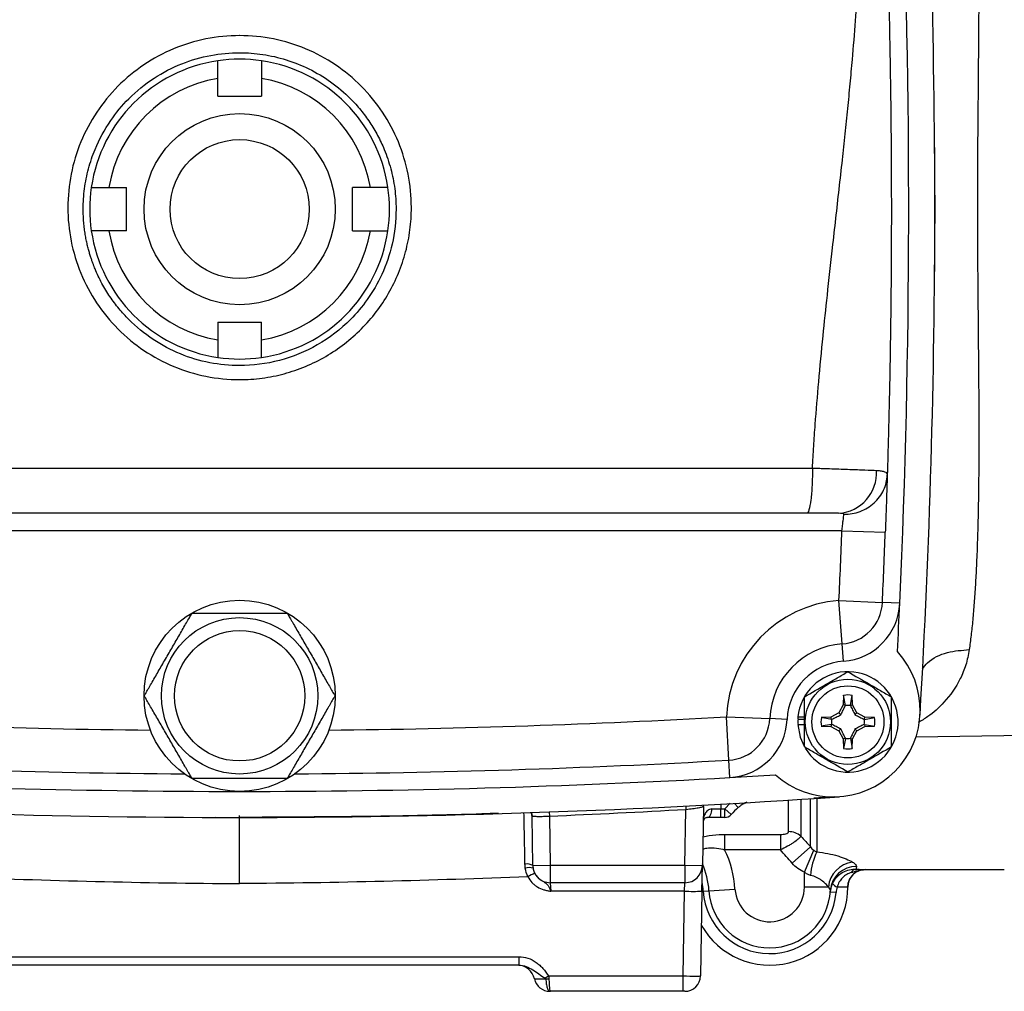
# Model space of a CAD drawing. Units: inches. Extents: x -30.4 to 34.9, y -15.8 to 25.3.
# Drawn here: x 27.4 to 31.9, y 1.4 to 5.8 of the extents above; entities that cross this region are included whole.
import ezdxf

# ---------------------------------------------------------------- set-up
doc = ezdxf.new("R2010")
doc.units = ezdxf.units.IN
doc.header["$MEASUREMENT"] = 0

msp = doc.modelspace()

# ---------------------------------------------------------------- linework, layer by layer
at = {"color": 7, "linetype": 'Continuous', "lineweight": 25}
for p, q in [((28.3255, 5.4181), (28.3255, 5.4986)), ((28.5224, 5.4986), (28.5224, 5.4181)), ((28.3255, 5.4181), (28.5224, 5.4181)), ((27.8317, 5.0047), (27.9121, 5.0047)), ((27.9121, 4.8079), (27.9121, 5.0047)), ((28.9358, 4.8079), (28.9358, 5.0047)), ((29.0162, 5.0047), (28.9358, 5.0047)), ((27.9121, 4.8079), (27.8317, 4.8079)), ((28.9358, 4.8079), (29.0162, 4.8079)), ((28.3255, 4.3945), (28.5224, 4.3945)), ((28.3255, 4.3945), (28.3255, 4.314)), ((28.5224, 4.314), (28.5224, 4.3945)), ((25.8287, 3.7332), (31.0192, 3.7332)), ((30.9932, 3.5283), (25.8547, 3.5283)), ((31.1526, 3.4496), (25.6953, 3.4496)), ((31.1526, 3.4496), (31.3493, 3.4422)), ((31.1539, 2.9368), (31.1395, 3.1331)), ((31.1395, 3.1331), (31.3361, 3.1242)), ((31.4148, 3.1206), (31.3361, 3.1242)), ((31.1597, 2.8583), (31.1539, 2.9368)), ((31.1599, 2.7038), (31.1591, 2.6607)), ((31.1685, 2.6583), (31.1599, 2.7038)), ((31.1912, 2.6583), (31.1999, 2.7038)), ((31.2006, 2.6607), (31.1999, 2.7038)), ((31.1591, 2.6607), (31.1395, 2.6238)), ((31.1685, 2.6583), (31.1591, 2.6607)), ((31.1912, 2.6583), (31.2006, 2.6607)), ((31.2202, 2.6238), (31.2006, 2.6607)), ((30.6403, 2.41), (30.6292, 2.6065)), ((30.6292, 2.6065), (30.8258, 2.5983)), ((30.9045, 2.595), (30.8258, 2.5983)), ((30.9528, 2.5953), (30.9538, 2.5953)), ((30.9536, 2.6057), (30.983, 2.6057)), ((30.9538, 2.5953), (30.983, 2.5953)), ((31.1026, 2.6042), (31.0595, 2.6034)), ((31.105, 2.5948), (31.0595, 2.6034)), ((31.1395, 2.6238), (31.1026, 2.6042)), ((31.105, 2.5948), (31.1026, 2.6042)), ((31.1477, 2.6156), (31.1395, 2.6238)), ((31.212, 2.6156), (31.2202, 2.6238)), ((31.2571, 2.6042), (31.2202, 2.6238)), ((31.2547, 2.5948), (31.2571, 2.6042)), ((31.2547, 2.5948), (31.3003, 2.6034)), ((31.3003, 2.6034), (31.2571, 2.6042)), ((30.9528, 2.5716), (30.983, 2.5716)), ((31.105, 2.5721), (31.0595, 2.5635)), ((31.0595, 2.5635), (31.1026, 2.5627)), ((31.105, 2.5721), (31.1026, 2.5627)), ((31.1026, 2.5627), (31.1395, 2.5431)), ((31.1477, 2.5513), (31.1395, 2.5431)), ((31.1395, 2.5431), (31.1591, 2.5062)), ((31.2006, 2.5062), (31.2202, 2.5431)), ((31.212, 2.5513), (31.2202, 2.5431)), ((31.2202, 2.5431), (31.2571, 2.5627)), ((31.2547, 2.5721), (31.2571, 2.5627)), ((31.2547, 2.5721), (31.3003, 2.5635)), ((31.2571, 2.5627), (31.3003, 2.5635)), ((31.1685, 2.5086), (31.1591, 2.5062)), ((31.1591, 2.5062), (31.1599, 2.463)), ((31.1685, 2.5086), (31.1599, 2.463)), ((31.1912, 2.5086), (31.1999, 2.463)), ((31.1912, 2.5086), (31.2006, 2.5062)), ((31.1999, 2.463), (31.2006, 2.5062)), ((31.4882, 2.5153), (31.9866, 2.524)), ((30.6447, 2.3314), (30.6403, 2.41)), ((30.9667, 2.2326), (30.9667, 2.066)), ((31.0108, 2.017), (31.0108, 2.2355)), ((31.117, 2.2441), (31.0248, 2.2384)), ((31.0387, 2.2373), (31.0387, 1.9947)), ((30.4452, 2.2023), (30.4462, 2.1858)), ((30.5252, 2.2005), (30.5205, 1.9325)), ((30.5252, 2.2005), (30.5253, 2.205)), ((30.5637, 2.1894), (30.6037, 2.1897)), ((30.6041, 2.2108), (30.6037, 2.1897)), ((30.6037, 2.1504), (30.6037, 2.1897)), ((30.6037, 2.1897), (30.6218, 2.1897)), ((30.6218, 2.1897), (30.6472, 2.2149)), ((30.6218, 2.1504), (30.6218, 2.1897)), ((30.6513, 2.1637), (30.6218, 2.1897)), ((30.6829, 2.1949), (30.6663, 2.2143)), ((30.911, 2.0862), (30.911, 2.229)), ((28.3132, 2.1525), (28.424, 2.1506)), ((29.7526, 1.9325), (29.7487, 2.156)), ((29.8266, 2.1754), (29.8275, 2.1553)), ((29.8275, 2.1553), (29.8313, 1.9338)), ((30.4418, 1.9338), (30.4462, 2.1858)), ((30.6037, 2.1504), (30.5437, 2.1504)), ((30.6218, 2.1504), (30.6037, 2.1504)), ((30.6215, 2.0738), (30.8739, 2.0738)), ((30.6215, 2.0738), (30.6215, 2.0036)), ((30.8739, 2.0738), (30.8739, 2.0036)), ((30.9273, 1.9429), (31.0108, 2.017)), ((30.8739, 2.0036), (30.6215, 2.0036)), ((30.983, 1.9026), (31.0248, 2.0017)), ((29.7526, 1.9325), (29.8313, 1.9338)), ((29.8313, 1.9338), (29.8313, 1.8551)), ((29.8313, 1.9338), (30.4418, 1.9338)), ((30.4418, 1.9338), (30.5205, 1.9325)), ((30.4418, 1.9338), (30.4418, 1.8551)), ((30.5185, 1.8164), (30.5205, 1.9325)), ((30.983, 1.8354), (30.983, 1.9026)), ((31.2586, 1.9142), (31.8885, 1.9142)), ((30.4418, 1.8551), (29.8313, 1.8551)), ((29.8313, 1.8551), (29.8333, 1.8164)), ((30.4398, 1.8164), (30.4418, 1.8551)), ((31.0916, 1.8354), (30.983, 1.8354)), ((31.1799, 1.8354), (31.1312, 1.8354)), ((31.1797, 1.8387), (31.1799, 1.8354)), ((30.4398, 1.8164), (29.8333, 1.8164)), ((30.4331, 1.4326), (30.4398, 1.8164)), ((30.5185, 1.8164), (30.5118, 1.4326)), ((30.5185, 1.8165), (30.5243, 1.8169)), ((30.5243, 1.8169), (30.5505, 1.8185)), ((30.5505, 1.8185), (30.6683, 1.8257)), ((31.1263, 1.8103), (31.1002, 1.8125)), ((27.1593, 1.5198), (29.6886, 1.5198)), ((29.6886, 1.5198), (29.6886, 1.4811)), ((29.6886, 1.4811), (27.1593, 1.4811)), ((29.8232, 1.4326), (30.4331, 1.4326)), ((30.4331, 1.363), (30.4331, 1.4326)), ((30.4331, 1.363), (29.8331, 1.363)), ((30.4409, 1.363), (30.4331, 1.363))]:
    msp.add_line(p, q, dxfattribs=at)
at = {"color": 7, "linetype": 'Continuous', "lineweight": 25, "flags": 128}
for points in [[(30.9528, 2.5716), (30.9632, 2.5146), (30.9812, 2.4728)], [(30.5437, 2.1504), (30.5475, 2.1511), (30.5513, 2.1533), (30.5547, 2.1569), (30.5578, 2.1618), (30.5602, 2.1677), (30.5621, 2.1744), (30.5633, 2.1818), (30.5637, 2.1894)]]:
    msp.add_lwpolyline(points, dxfattribs=at)
at = {"color": 7, "linetype": 'Continuous', "lineweight": 25}
for centre, radius in [((28.424, 4.9063), 0.4331), ((28.424, 4.9063), 0.315), ((28.424, 2.7016), 0.4331), ((28.424, 2.7016), 0.3543), ((28.424, 2.7016), 0.2953), ((31.1799, 2.5834), 0.1929), ((31.1799, 2.5834), 0.1634)]:
    msp.add_circle(centre, radius, dxfattribs=at)
for centre, radius, start, end in [((-7.7965, 4.9063), 39.3701, 356.66224, 3.33776), ((-7.7965, 4.9063), 39.252, 357.39257, 2.42959), ((28.424, 4.9063), 0.6791, 98.3331, 171.6669), ((28.424, 4.9063), 0.6791, 81.6669, 98.3331), ((28.424, 4.9063), 0.6791, 8.3331, 81.6669), ((28.424, 4.9063), 0.6004, 99.4353, 170.5647), ((28.424, 4.9063), 0.6004, 9.4353, 80.5647), ((28.424, 4.9063), 0.6791, 171.6669, 188.3331), ((28.424, 4.9063), 0.6791, 351.6669, 8.3331), ((28.424, 4.9063), 0.6791, 188.3331, 261.6669), ((28.424, 4.9063), 0.6004, 189.4353, 260.5647), ((28.424, 4.9063), 0.6004, 279.4353, 350.5647), ((28.424, 4.9063), 0.6791, 278.3331, 351.6669), ((28.424, 4.9063), 0.6791, 261.6669, 278.3331), ((31.1249, 3.7133), 0.1854, 273.992, 2.8472), ((-7.7965, 4.9063), 38.9764, 357.39257, 357.85814), ((-7.7965, 4.9063), 39.1732, 357.39257, 357.85814), ((31.1799, 2.5834), 0.5512, 94.1985, 177.6019), ((31.1395, 3.1331), 0.1969, 274.1985, 357.3926), ((31.1395, 3.1331), 0.2756, 274.1985, 357.3926), ((-7.7965, 4.9063), 39.252, 357.07409, 357.39257), ((31.1799, 2.5834), 0.3543, 94.1985, 177.6019), ((31.1137, 2.637), 0.3937, 228.1779, 42.4415), ((31.1799, 2.5834), 0.2756, 94.1985, 177.6019), ((31.1799, 2.5834), 0.2274, 211.5516, 174.3905), ((31.1799, 2.5834), 0.122, 80.5703, 99.4297), ((31.1799, 2.5834), 0.075, 81.1229, 98.8771), ((28.424, 41.5205), 38.9764, 266.75659, 269.40576), ((28.424, 41.5205), 38.9764, 270.59424, 273.24341), ((30.6292, 2.6065), 0.1969, 273.2434, 357.6019), ((30.6292, 2.6065), 0.2756, 273.2434, 357.6019), ((31.1799, 2.5834), 0.2274, 174.3905, 177.0223), ((31.1799, 2.5834), 0.2264, 177.0093, 182.9907), ((31.1799, 2.5834), 0.122, 170.5703, 189.4297), ((31.1799, 2.5834), 0.075, 171.1229, 188.8771), ((31.1799, 2.5834), 0.075, 351.1229, 8.8771), ((31.1799, 2.5834), 0.122, 350.5703, 9.4297), ((31.1799, 2.5834), 0.075, 261.1229, 278.8771), ((31.1799, 2.5834), 0.122, 260.5703, 279.4297), ((28.424, 41.5205), 39.1732, 266.75659, 269.63415), ((28.424, 41.5205), 39.1732, 270.36585, 273.24341), ((28.424, 41.5205), 39.252, 266.75659, 270), ((28.424, 41.5205), 39.252, 270, 273.24341), ((28.424, 41.5205), 39.252, 273.24341, 273.54531), ((28.424, 41.5205), 39.3701, 266.04283, 273.95717), ((29.7133, 2.1554), 0.0354, 1.0009, 29.0132), ((29.7146, 2.1556), 0.0357, 0.4343, 28.423), ((30.6218, 2.1897), 0.0394, 270, 318.6354), ((30.9118, 2.0015), 0.0847, 49.6071, 90.5386), ((30.1968, 1.7967), 0.4724, 3.5219, 25.9687), ((31.3028, 1.8688), 0.2926, 154.5121, 176.2178), ((29.7263, 1.8893), 0.0506, 58.7187, 100.7509), ((29.737, 1.8579), 0.0656, 75.3869, 106.4901), ((29.8313, 1.9338), 0.0787, 181, 270), ((30.4418, 1.9338), 0.0787, 270, 359), ((30.1968, 1.7967), 0.3543, 3.5219, 23.9386), ((31.2189, 1.822), 0.128, 98.3822, 173.9744), ((31.2173, 1.8119), 0.1169, 89.3944, 176.2271), ((30.0086, 1.3614), 0.5904, 114.7496, 118.1613), ((31.2586, 1.8354), 0.0787, 90, 180), ((31.221, 1.8864), 0.0302, 96.7201, 151.863), ((30.8255, 1.8354), 0.3543, 209.062, 0), ((30.1968, 1.7967), 0.3281, 3.5219, 10.6778), ((30.8255, 1.8354), 0.1575, 183.5219, 0), ((31.1451, 1.8744), 0.0414, 213.1537, 250.3586), ((30.4791, 2.9446), 1.1288, 268.0016, 271.9984), ((30.8255, 1.8354), 0.3018, 183.5219, 355.2232), ((30.8255, 1.8354), 0.2756, 183.5219, 356.7074), ((29.6831, 1.4023), 0.0787, 12.1532, 90), ((28.5272, 3.4545), 2.4016, 302.2312, 302.6594), ((30.4409, 1.4338), 0.0709, 270, 359), ((29.8293, 1.4338), 0.0709, 192.1532, 270), ((29.8185, 1.5949), 0.1761, 267.7424, 272.2576)]:
    msp.add_arc(centre, radius, start, end, dxfattribs=at)
msp.add_ellipse((30.433, 1.4338), major_axis=(0.0787, -0.0012), ratio=0.015705, start_param=4.712666, end_param=6.283158, dxfattribs=at)
for points, knots in [([(31.73, 6.907), (31.7308, 6.9012), (31.7323, 6.8896), (31.7346, 6.8718), (31.7368, 6.8536), (31.739, 6.8349), (31.7411, 6.8159), (31.7431, 6.7963), (31.745, 6.7764), (31.7469, 6.756), (31.7487, 6.7351), (31.7504, 6.7138), (31.7521, 6.6921), (31.7537, 6.67), (31.7552, 6.6474), (31.7567, 6.6243), (31.7581, 6.6008), (31.7594, 6.5769), (31.7607, 6.5526), (31.7631, 6.5028), (31.7662, 6.4237), (31.7692, 6.3098), (31.7714, 6.1846), (31.7726, 6.0549), (31.7728, 5.9194), (31.7724, 5.7888), (31.7714, 5.6475), (31.7698, 5.4576), (31.7675, 5.2082), (31.7664, 5.0083), (31.7665, 4.8096), (31.7673, 4.6747), (31.769, 4.4792), (31.7704, 4.3281), (31.7718, 4.1716), (31.7728, 4.0304), (31.7732, 3.8999), (31.773, 3.765), (31.7718, 3.6357), (31.7696, 3.5106), (31.7665, 3.3961), (31.7631, 3.3096), (31.7599, 3.2467), (31.7575, 3.2038), (31.7548, 3.1623), (31.7519, 3.1221), (31.7488, 3.0834), (31.7455, 3.0461), (31.7419, 3.0101), (31.7381, 2.9756), (31.7341, 2.9424), (31.7312, 2.9213), (31.7298, 2.9107)], [0, 0, 0, 0, 0.006663, 0.013357, 0.020081, 0.026836, 0.033622, 0.040438, 0.047285, 0.054163, 0.061071, 0.068011, 0.074981, 0.081982, 0.089014, 0.096077, 0.103171, 0.110296, 0.117453, 0.12464, 0.153529, 0.183953, 0.215914, 0.249413, 0.279288, 0.312099, 0.339435, 0.37449, 0.437384, 0.499922, 0.500974, 0.563293, 0.585226, 0.62613, 0.660995, 0.688446, 0.721122, 0.750891, 0.784077, 0.815912, 0.846399, 0.875539, 0.888404, 0.901176, 0.913854, 0.926439, 0.93893, 0.951329, 0.963635, 0.975849, 0.98797, 1, 1, 1, 1]), ([(31.0192, 3.7332), (31.0201, 3.7497), (31.022, 3.7826), (31.0251, 3.8321), (31.0284, 3.8815), (31.0354, 3.9787), (31.0478, 4.1289), (31.0664, 4.3239), (31.0877, 4.5265), (31.1074, 4.7039), (31.1254, 4.8641), (31.1402, 4.9969), (31.1545, 5.1244), (31.1677, 5.2459), (31.1795, 5.3607), (31.1904, 5.473), (31.2024, 5.6058), (31.2147, 5.7558), (31.2248, 5.9049), (31.2316, 6.0304), (31.236, 6.1354), (31.2392, 6.2379), (31.2409, 6.3379), (31.2414, 6.4353), (31.2406, 6.5303), (31.2386, 6.6227), (31.2361, 6.6834), (31.2348, 6.7134)], [0, 0, 0, 0, 0.016324, 0.03266, 0.049009, 0.065371, 0.129181, 0.198378, 0.259753, 0.331593, 0.376076, 0.420562, 0.46505, 0.504394, 0.542958, 0.580742, 0.617747, 0.677041, 0.732327, 0.76865, 0.804146, 0.838819, 0.872673, 0.905714, 0.937945, 0.969372, 1, 1, 1, 1]), ([(31.3415, 6.5669), (31.3421, 6.5521), (31.3434, 6.5223), (31.3452, 6.4773), (31.347, 6.432), (31.3487, 6.3863), (31.3505, 6.3401), (31.3521, 6.2936), (31.3538, 6.2467), (31.3554, 6.1994), (31.3592, 6.0802), (31.3648, 5.8836), (31.3706, 5.6157), (31.3746, 5.341), (31.3766, 5.0776), (31.3769, 4.8022), (31.3755, 4.5765), (31.3734, 4.3879), (31.3713, 4.253), (31.3691, 4.1295), (31.3667, 4.0172), (31.3642, 3.9163), (31.3616, 3.8155), (31.3595, 3.7443), (31.3583, 3.7068), (31.3582, 3.7028)], [0, 0, 0, 0, 0.015901, 0.03191, 0.048029, 0.064258, 0.080599, 0.097054, 0.113622, 0.130306, 0.147106, 0.239553, 0.337133, 0.427734, 0.526478, 0.611987, 0.714927, 0.76181, 0.808693, 0.855576, 0.890672, 0.925753, 0.960821, 0.995874, 1, 1, 1, 1]), ([(28.4239, 4.1342), (28.3728, 4.1342), (28.2706, 4.144), (28.1234, 4.1893), (27.9876, 4.2618), (27.8693, 4.3599), (27.7719, 4.4786), (27.7002, 4.6143), (27.6555, 4.7609), (27.641, 4.9135), (27.6556, 5.0659), (27.7003, 5.2124), (27.7719, 5.3478), (27.8692, 5.4663), (27.9872, 5.5643), (28.123, 5.6368), (28.2702, 5.6823), (28.373, 5.6922), (28.4753, 5.6921), (28.5779, 5.6822), (28.725, 5.6368), (28.8607, 5.5643), (28.9787, 5.4663), (29.076, 5.3478), (29.1475, 5.2125), (29.1922, 5.0661), (29.2052, 4.9307), (29.1979, 4.8124), (29.1782, 4.7125), (29.1455, 4.6159), (29.1008, 4.5242), (29.0443, 4.4391), (28.977, 4.3622), (28.9004, 4.2944), (28.8154, 4.2373), (28.7236, 4.1919), (28.6267, 4.1586), (28.5262, 4.1385), (28.4581, 4.1342), (28.4239, 4.1342)], [0, 0, 0, 0, 0.031214, 0.062406, 0.093612, 0.124834, 0.156058, 0.187317, 0.218582, 0.249871, 0.281164, 0.312425, 0.343715, 0.374906, 0.406162, 0.437297, 0.46864, 0.499886, 0.499944, 0.53121, 0.562433, 0.593616, 0.624887, 0.656063, 0.687346, 0.718542, 0.749819, 0.770703, 0.791434, 0.812366, 0.833293, 0.854032, 0.874941, 0.895851, 0.916585, 0.937505, 0.9584, 0.979109, 1, 1, 1, 1]), ([(28.4239, 4.1976), (28.4846, 4.1976), (28.6075, 4.2135), (28.7813, 4.2846), (28.9132, 4.3858), (29.0077, 4.4981), (29.0739, 4.6127), (29.1212, 4.7515), (29.1361, 4.8844), (29.1285, 4.9992), (29.1105, 5.0899), (29.0833, 5.1703), (29.0504, 5.2401), (29.0147, 5.2997), (28.9735, 5.3555), (28.9161, 5.4191), (28.839, 5.4846), (28.7401, 5.5439), (28.6361, 5.5854), (28.5302, 5.6096), (28.4154, 5.6182), (28.2909, 5.6067), (28.1587, 5.5684), (28.0318, 5.5025), (27.9229, 5.4138), (27.8322, 5.3044), (27.7731, 5.1953), (27.7374, 5.0898), (27.7193, 4.9989), (27.7153, 4.9372), (27.7153, 4.8959), (27.7157, 4.8755), (27.7177, 4.8459), (27.7206, 4.8181), (27.7244, 4.792), (27.7288, 4.7678), (27.7337, 4.7453), (27.7389, 4.7246), (27.7442, 4.7056), (27.7495, 4.6884), (27.7548, 4.6729), (27.7598, 4.6591), (27.7644, 4.6469), (27.7765, 4.6169), (27.7987, 4.5702), (27.8352, 4.5098), (27.8762, 4.4549), (27.9383, 4.3865), (28.0289, 4.3123), (28.1537, 4.2462), (28.287, 4.2065), (28.3785, 4.1976), (28.4239, 4.1976)], [0, 0, 0, 0, 0.040656, 0.08223, 0.124757, 0.151178, 0.180817, 0.213676, 0.249756, 0.270603, 0.291451, 0.312299, 0.327985, 0.343638, 0.359257, 0.374845, 0.401417, 0.427192, 0.452182, 0.476397, 0.49985, 0.529238, 0.559856, 0.591727, 0.624874, 0.653843, 0.687365, 0.708233, 0.729108, 0.749989, 0.750041, 0.757113, 0.763809, 0.77013, 0.776075, 0.781644, 0.786838, 0.791657, 0.7961, 0.800167, 0.803859, 0.807176, 0.810117, 0.812683, 0.82906, 0.844942, 0.860328, 0.875221, 0.907174, 0.938612, 0.969548, 1, 1, 1, 1]), ([(28.3255, 5.4986), (28.3255, 5.5037), (28.3255, 5.5089), (28.3255, 5.5191), (28.3255, 5.5241), (28.3255, 5.5385), (28.3255, 5.5474), (28.3255, 5.5584), (28.3255, 5.5618), (28.3255, 5.5676), (28.3255, 5.5701), (28.3255, 5.5741), (28.3255, 5.5757), (28.3255, 5.5777), (28.3255, 5.5782), (28.3255, 5.5782)], [0, 0, 0, 0, 0.125, 0.125, 0.25, 0.25, 0.5, 0.5, 0.625, 0.625, 0.75, 0.75, 0.875, 0.875, 1, 1, 1, 1]), ([(28.5224, 5.5782), (28.5224, 5.5782), (28.5224, 5.5777), (28.5224, 5.5757), (28.5224, 5.5741), (28.5224, 5.5701), (28.5224, 5.5676), (28.5224, 5.5618), (28.5224, 5.5585), (28.5224, 5.551), (28.5224, 5.547), (28.5224, 5.5383), (28.5224, 5.5337), (28.5224, 5.5241), (28.5224, 5.5191), (28.5224, 5.509), (28.5224, 5.5037), (28.5224, 5.4986)], [0, 0, 0, 0, 0.125, 0.125, 0.25, 0.25, 0.375, 0.375, 0.5, 0.5, 0.625, 0.625, 0.75, 0.75, 0.875, 0.875, 1, 1, 1, 1]), ([(31.5717, 5.186), (31.5719, 5.159), (31.5723, 5.1054), (31.5728, 5.025), (31.5731, 4.945), (31.5731, 4.8651), (31.5728, 4.7851), (31.5723, 4.7047), (31.5719, 4.651), (31.5717, 4.6241)], [0, 0, 0, 0, 0.143789, 0.286624, 0.428888, 0.570967, 0.713256, 0.856139, 1, 1, 1, 1]), ([(27.752, 5.0047), (27.752, 5.0047), (27.7541, 5.0047), (27.7621, 5.0047), (27.7681, 5.0047), (27.7792, 5.0047), (27.7833, 5.0047), (27.7919, 5.0047), (27.7966, 5.0047), (27.8109, 5.0047), (27.8214, 5.0047), (27.8317, 5.0047)], [0, 0, 0, 0, 0.25, 0.25, 0.5, 0.5, 0.625, 0.625, 0.75, 0.75, 1, 1, 1, 1]), ([(29.0959, 5.0047), (29.0959, 5.0047), (29.0954, 5.0047), (29.0933, 5.0047), (29.0918, 5.0047), (29.0878, 5.0047), (29.0853, 5.0047), (29.0795, 5.0047), (29.0761, 5.0047), (29.0687, 5.0047), (29.0647, 5.0047), (29.056, 5.0047), (29.0514, 5.0047), (29.0417, 5.0047), (29.0368, 5.0047), (29.0266, 5.0047), (29.0214, 5.0047), (29.0162, 5.0047)], [0, 0, 0, 0, 0.125, 0.125, 0.25, 0.25, 0.375, 0.375, 0.5, 0.5, 0.625, 0.625, 0.75, 0.75, 0.875, 0.875, 1, 1, 1, 1]), ([(27.8317, 4.8079), (27.8265, 4.8079), (27.8214, 4.8079), (27.8112, 4.8079), (27.8061, 4.8079), (27.7918, 4.8079), (27.7829, 4.8079), (27.7718, 4.8079), (27.7684, 4.8079), (27.7626, 4.8079), (27.7601, 4.8079), (27.7561, 4.8079), (27.7546, 4.8079), (27.7525, 4.8079), (27.752, 4.8079), (27.752, 4.8079)], [0, 0, 0, 0, 0.125, 0.125, 0.25, 0.25, 0.5, 0.5, 0.625, 0.625, 0.75, 0.75, 0.875, 0.875, 1, 1, 1, 1]), ([(29.0162, 4.8079), (29.0214, 4.8079), (29.0265, 4.8079), (29.0367, 4.8079), (29.0418, 4.8079), (29.0561, 4.8079), (29.065, 4.8079), (29.0761, 4.8079), (29.0795, 4.8079), (29.0853, 4.8079), (29.0878, 4.8079), (29.0918, 4.8079), (29.0933, 4.8079), (29.0954, 4.8079), (29.0959, 4.8079), (29.0959, 4.8079)], [0, 0, 0, 0, 0.125, 0.125, 0.25, 0.25, 0.5, 0.5, 0.625, 0.625, 0.75, 0.75, 0.875, 0.875, 1, 1, 1, 1]), ([(28.3255, 4.314), (28.3255, 4.3088), (28.3255, 4.3037), (28.3255, 4.2935), (28.3255, 4.2885), (28.3255, 4.2741), (28.3255, 4.2653), (28.3255, 4.2541), (28.3255, 4.2508), (28.3255, 4.245), (28.3255, 4.2425), (28.3255, 4.2384), (28.3255, 4.2369), (28.3255, 4.2348), (28.3255, 4.2343), (28.3255, 4.2343)], [0, 0, 0, 0, 0.125, 0.125, 0.25, 0.25, 0.5, 0.5, 0.625, 0.625, 0.75, 0.75, 0.875, 0.875, 1, 1, 1, 1]), ([(28.5224, 4.2343), (28.5224, 4.2343), (28.5224, 4.2364), (28.5224, 4.2444), (28.5224, 4.2505), (28.5224, 4.2616), (28.5224, 4.2656), (28.5224, 4.2742), (28.5224, 4.2789), (28.5224, 4.2933), (28.5224, 4.3037), (28.5224, 4.314)], [0, 0, 0, 0, 0.25, 0.25, 0.5, 0.5, 0.625, 0.625, 0.75, 0.75, 1, 1, 1, 1]), ([(31.0191, 3.7332), (31.0192, 3.7068), (31.0187, 3.6802), (31.0162, 3.6307), (31.0143, 3.6079), (31.0095, 3.5698), (31.0065, 3.5545), (31.0001, 3.5337), (30.9966, 3.5283), (30.9932, 3.5283)], [0, 0, 0, 0, 0.25, 0.25, 0.5, 0.5, 0.75, 0.75, 1, 1, 1, 1]), ([(31.0191, 3.7332), (31.0228, 3.7331), (31.0267, 3.733), (31.0342, 3.7327), (31.038, 3.7326), (31.0492, 3.7323), (31.0566, 3.732), (31.0787, 3.7313), (31.0931, 3.7308), (31.1214, 3.7299), (31.1354, 3.7294), (31.1626, 3.7285), (31.1756, 3.728), (31.2006, 3.7271), (31.2126, 3.7266), (31.2355, 3.7257), (31.2465, 3.7253), (31.2775, 3.724), (31.2952, 3.7232), (31.3101, 3.7225)], [0, 0, 0, 0, 0.03125, 0.03125, 0.0625, 0.0625, 0.125, 0.125, 0.25, 0.25, 0.375, 0.375, 0.5, 0.5, 0.625, 0.625, 0.75, 0.75, 1, 1, 1, 1]), ([(31.1615, 3.5237), (31.1868, 3.5236), (31.212, 3.5281), (31.2589, 3.5459), (31.2805, 3.559), (31.3168, 3.5921), (31.3315, 3.6119), (31.3518, 3.6554), (31.3575, 3.679), (31.3582, 3.7028)], [0, 0, 0, 0, 0.25, 0.25, 0.5, 0.5, 0.75, 0.75, 1, 1, 1, 1]), ([(31.3101, 3.7225), (31.3181, 3.7221), (31.3252, 3.7215), (31.3373, 3.7196), (31.3423, 3.7183), (31.3544, 3.7136), (31.3584, 3.709), (31.3582, 3.7028)], [0, 0, 0, 0, 0.25, 0.25, 0.5, 0.5, 1, 1, 1, 1]), ([(31.3582, 3.7028), (31.3581, 3.698), (31.3579, 3.6921), (31.3575, 3.6785), (31.3572, 3.6707), (31.3567, 3.6535), (31.3564, 3.6441), (31.3557, 3.6237), (31.3553, 3.6126), (31.3546, 3.5895), (31.3542, 3.5774), (31.3533, 3.5522), (31.3528, 3.5389), (31.3514, 3.4984), (31.3504, 3.4707), (31.3493, 3.4422)], [0, 0, 0, 0, 0.125, 0.125, 0.25, 0.25, 0.375, 0.375, 0.5, 0.5, 0.625, 0.625, 0.75, 0.75, 1, 1, 1, 1]), ([(31.1378, 3.5283), (31.1304, 3.5283), (31.1216, 3.5283), (31.1011, 3.5283), (31.0896, 3.5283), (31.0647, 3.5283), (31.0511, 3.5283), (31.0229, 3.5283), (31.0083, 3.5283), (30.9932, 3.5283)], [0, 0, 0, 0, 0.25, 0.25, 0.5, 0.5, 0.75, 0.75, 1, 1, 1, 1]), ([(31.1615, 3.5237), (31.1616, 3.5248), (31.1607, 3.5256), (31.1578, 3.5269), (31.1558, 3.5273), (31.1489, 3.5282), (31.1434, 3.5283), (31.1378, 3.5283)], [0, 0, 0, 0, 0.25, 0.25, 0.5, 0.5, 1, 1, 1, 1]), ([(31.1526, 3.4496), (31.1537, 3.4577), (31.1547, 3.4655), (31.1566, 3.4809), (31.1574, 3.4881), (31.1597, 3.5079), (31.1609, 3.5182), (31.1615, 3.5237)], [0, 0, 0, 0, 0.25, 0.25, 0.5, 0.5, 1, 1, 1, 1]), ([(27.9921, 2.7016), (27.9921, 2.7016), (27.9925, 2.7022), (27.9939, 2.7048), (27.995, 2.7067), (27.9977, 2.7113), (27.9993, 2.7141), (28.0029, 2.7203), (28.0049, 2.7237), (28.0091, 2.731), (28.0113, 2.7349), (28.0159, 2.7429), (28.0183, 2.747), (28.0256, 2.7596), (28.0307, 2.7684), (28.0463, 2.7955), (28.0569, 2.8139), (28.0784, 2.851), (28.0892, 2.8699), (28.1109, 2.9073), (28.1216, 2.926), (28.1377, 2.9538), (28.143, 2.963), (28.1537, 2.9815), (28.159, 2.9907), (28.1694, 3.0087), (28.1745, 3.0176), (28.1843, 3.0345), (28.1889, 3.0425), (28.1952, 3.0534), (28.1972, 3.0568), (28.2008, 3.063), (28.2024, 3.0658), (28.2051, 3.0705), (28.2061, 3.0723), (28.2076, 3.0749), (28.208, 3.0756), (28.208, 3.0756)], [0, 0, 0, 0, 0.03125, 0.03125, 0.0625, 0.0625, 0.09375, 0.09375, 0.125, 0.125, 0.15625, 0.15625, 0.1875, 0.1875, 0.25, 0.25, 0.375, 0.375, 0.5, 0.5, 0.625, 0.625, 0.6875, 0.6875, 0.75, 0.75, 0.8125, 0.8125, 0.875, 0.875, 0.90625, 0.90625, 0.9375, 0.9375, 0.96875, 0.96875, 1, 1, 1, 1]), ([(28.208, 3.0756), (28.208, 3.0756), (28.2112, 3.0756), (28.2193, 3.0756), (28.2226, 3.0756), (28.2297, 3.0756), (28.2337, 3.0756), (28.2464, 3.0756), (28.2557, 3.0756), (28.2752, 3.0756), (28.2855, 3.0756), (28.3166, 3.0756), (28.3379, 3.0756), (28.381, 3.0756), (28.403, 3.0756), (28.4463, 3.0756), (28.4678, 3.0756), (28.4998, 3.0756), (28.5105, 3.0756), (28.5316, 3.0756), (28.5422, 3.0756), (28.5629, 3.0756), (28.573, 3.0756), (28.5875, 3.0756), (28.5922, 3.0756), (28.6014, 3.0756), (28.6059, 3.0756), (28.6143, 3.0756), (28.6182, 3.0756), (28.6254, 3.0756), (28.6287, 3.0756), (28.634, 3.0756), (28.6362, 3.0756), (28.6391, 3.0756), (28.6399, 3.0756), (28.6399, 3.0756)], [0, 0, 0, 0, 0.0625, 0.0625, 0.09375, 0.09375, 0.125, 0.125, 0.1875, 0.1875, 0.25, 0.25, 0.375, 0.375, 0.5, 0.5, 0.625, 0.625, 0.6875, 0.6875, 0.75, 0.75, 0.8125, 0.8125, 0.84375, 0.84375, 0.875, 0.875, 0.90625, 0.90625, 0.9375, 0.9375, 0.96875, 0.96875, 1, 1, 1, 1]), ([(28.6399, 3.0756), (28.6399, 3.0756), (28.6403, 3.0749), (28.6417, 3.0724), (28.6428, 3.0705), (28.6455, 3.0658), (28.6472, 3.063), (28.6507, 3.0568), (28.6527, 3.0534), (28.6569, 3.0461), (28.6591, 3.0422), (28.6637, 3.0343), (28.6661, 3.0301), (28.6734, 3.0175), (28.6785, 3.0087), (28.6941, 2.9817), (28.7047, 2.9633), (28.7262, 2.9261), (28.7371, 2.9073), (28.7587, 2.8698), (28.7694, 2.8512), (28.7855, 2.8233), (28.7909, 2.8141), (28.8015, 2.7957), (28.8068, 2.7864), (28.8172, 2.7684), (28.8223, 2.7596), (28.8321, 2.7427), (28.8367, 2.7347), (28.843, 2.7237), (28.845, 2.7203), (28.8486, 2.7141), (28.8502, 2.7113), (28.8529, 2.7066), (28.854, 2.7048), (28.8554, 2.7022), (28.8558, 2.7016), (28.8558, 2.7016)], [0, 0, 0, 0, 0.03125, 0.03125, 0.0625, 0.0625, 0.09375, 0.09375, 0.125, 0.125, 0.15625, 0.15625, 0.1875, 0.1875, 0.25, 0.25, 0.375, 0.375, 0.5, 0.5, 0.625, 0.625, 0.6875, 0.6875, 0.75, 0.75, 0.8125, 0.8125, 0.875, 0.875, 0.90625, 0.90625, 0.9375, 0.9375, 0.96875, 0.96875, 1, 1, 1, 1]), ([(31.7298, 2.9107), (31.7253, 2.8873), (31.7162, 2.8403), (31.6809, 2.7563), (31.6232, 2.6755), (31.5543, 2.6125), (31.5129, 2.5889), (31.4981, 2.5804)], [0, 0, 0, 0, 0.1512792, 0.3026189, 0.613512, 0.8625069, 1, 1, 1, 1]), ([(31.5176, 2.823), (31.5248, 2.8326), (31.5507, 2.8676), (31.6273, 2.903), (31.6965, 2.9082), (31.7298, 2.9107)], [0, 0, 0, 0, 0.164587, 0.597998, 1, 1, 1, 1]), ([(30.983, 2.6971), (31.0151, 2.7157), (31.0478, 2.7345), (31.0896, 2.7586), (31.098, 2.7635), (31.1146, 2.7731), (31.1229, 2.7779), (31.1475, 2.7921), (31.1638, 2.8015), (31.1799, 2.8108)], [0, 0, 0, 0, 0.5, 0.5, 0.625, 0.625, 0.75, 0.75, 1, 1, 1, 1]), ([(31.1799, 2.8108), (31.212, 2.7922), (31.2446, 2.7734), (31.2865, 2.7492), (31.2949, 2.7443), (31.3115, 2.7347), (31.3198, 2.73), (31.3444, 2.7158), (31.3606, 2.7064), (31.3767, 2.6971)], [0, 0, 0, 0, 0.5, 0.5, 0.625, 0.625, 0.75, 0.75, 1, 1, 1, 1]), ([(28.208, 2.3275), (28.208, 2.3275), (28.2076, 2.3282), (28.2062, 2.3307), (28.2051, 2.3326), (28.2024, 2.3373), (28.2007, 2.3401), (28.1972, 2.3463), (28.1952, 2.3497), (28.191, 2.357), (28.1888, 2.3609), (28.1842, 2.3689), (28.1818, 2.373), (28.1745, 2.3856), (28.1694, 2.3944), (28.1538, 2.4215), (28.1432, 2.4398), (28.1217, 2.477), (28.1108, 2.4958), (28.0892, 2.5333), (28.0785, 2.5519), (28.0624, 2.5798), (28.057, 2.589), (28.0464, 2.6075), (28.0411, 2.6167), (28.0307, 2.6347), (28.0256, 2.6435), (28.0158, 2.6604), (28.0112, 2.6684), (28.0049, 2.6794), (28.0029, 2.6828), (27.9993, 2.689), (27.9977, 2.6918), (27.995, 2.6965), (27.9939, 2.6983), (27.9925, 2.7009), (27.9921, 2.7016), (27.9921, 2.7016)], [0, 0, 0, 0, 0.03125, 0.03125, 0.0625, 0.0625, 0.09375, 0.09375, 0.125, 0.125, 0.15625, 0.15625, 0.1875, 0.1875, 0.25, 0.25, 0.375, 0.375, 0.5, 0.5, 0.625, 0.625, 0.6875, 0.6875, 0.75, 0.75, 0.8125, 0.8125, 0.875, 0.875, 0.90625, 0.90625, 0.9375, 0.9375, 0.96875, 0.96875, 1, 1, 1, 1]), ([(28.8558, 2.7016), (28.8558, 2.7016), (28.8554, 2.7009), (28.854, 2.6983), (28.8529, 2.6965), (28.8502, 2.6918), (28.8486, 2.689), (28.845, 2.6828), (28.843, 2.6794), (28.8388, 2.6721), (28.8366, 2.6682), (28.832, 2.6602), (28.8296, 2.6561), (28.8223, 2.6435), (28.8172, 2.6347), (28.8016, 2.6076), (28.791, 2.5893), (28.7695, 2.5521), (28.7587, 2.5333), (28.737, 2.4958), (28.7263, 2.4772), (28.7102, 2.4493), (28.7049, 2.4401), (28.6942, 2.4216), (28.6889, 2.4124), (28.6785, 2.3944), (28.6734, 2.3856), (28.6636, 2.3687), (28.659, 2.3606), (28.6527, 2.3497), (28.6507, 2.3463), (28.6471, 2.3401), (28.6455, 2.3373), (28.6428, 2.3326), (28.6418, 2.3308), (28.6403, 2.3282), (28.6399, 2.3275), (28.6399, 2.3275)], [0, 0, 0, 0, 0.03125, 0.03125, 0.0625, 0.0625, 0.09375, 0.09375, 0.125, 0.125, 0.15625, 0.15625, 0.1875, 0.1875, 0.25, 0.25, 0.375, 0.375, 0.5, 0.5, 0.625, 0.625, 0.6875, 0.6875, 0.75, 0.75, 0.8125, 0.8125, 0.875, 0.875, 0.90625, 0.90625, 0.9375, 0.9375, 0.96875, 0.96875, 1, 1, 1, 1]), ([(30.983, 2.4698), (30.983, 2.4883), (30.983, 2.5072), (30.983, 2.5452), (30.983, 2.5643), (30.983, 2.6027), (30.983, 2.6222), (30.983, 2.6601), (30.983, 2.6787), (30.983, 2.6971)], [0, 0, 0, 0, 0.25, 0.25, 0.5, 0.5, 0.75, 0.75, 1, 1, 1, 1]), ([(31.3767, 2.4698), (31.3767, 2.4883), (31.3767, 2.5072), (31.3767, 2.5452), (31.3767, 2.5643), (31.3767, 2.6027), (31.3767, 2.6222), (31.3767, 2.6601), (31.3767, 2.6787), (31.3767, 2.6971)], [0, 0, 0, 0, 0.25, 0.25, 0.5, 0.5, 0.75, 0.75, 1, 1, 1, 1]), ([(31.1477, 2.6156), (31.1515, 2.6228), (31.155, 2.6299), (31.1617, 2.6438), (31.165, 2.6507), (31.1683, 2.6575)], [0, 0, 0, 0, 0.5, 0.5, 1, 1, 1, 1]), ([(31.1914, 2.6575), (31.1947, 2.6507), (31.198, 2.6439), (31.2047, 2.6299), (31.2082, 2.6229), (31.212, 2.6156)], [0, 0, 0, 0, 0.5, 0.5, 1, 1, 1, 1]), ([(31.1058, 2.595), (31.1126, 2.5983), (31.1194, 2.6016), (31.1334, 2.6083), (31.1404, 2.6118), (31.1477, 2.6156)], [0, 0, 0, 0, 0.5, 0.5, 1, 1, 1, 1]), ([(31.212, 2.6156), (31.2192, 2.6118), (31.2263, 2.6084), (31.2402, 2.6016), (31.2471, 2.5983), (31.254, 2.595)], [0, 0, 0, 0, 0.5, 0.5, 1, 1, 1, 1]), ([(31.1477, 2.5513), (31.1405, 2.5551), (31.1334, 2.5585), (31.1195, 2.5653), (31.1126, 2.5686), (31.1058, 2.5719)], [0, 0, 0, 0, 0.5, 0.5, 1, 1, 1, 1]), ([(31.1683, 2.5093), (31.165, 2.5162), (31.1617, 2.523), (31.155, 2.537), (31.1515, 2.544), (31.1477, 2.5513)], [0, 0, 0, 0, 0.5, 0.5, 1, 1, 1, 1]), ([(31.212, 2.5513), (31.2082, 2.5441), (31.2048, 2.537), (31.198, 2.5231), (31.1947, 2.5162), (31.1914, 2.5093)], [0, 0, 0, 0, 0.5, 0.5, 1, 1, 1, 1]), ([(31.254, 2.5719), (31.2471, 2.5686), (31.2403, 2.5653), (31.2263, 2.5586), (31.2193, 2.5551), (31.212, 2.5513)], [0, 0, 0, 0, 0.5, 0.5, 1, 1, 1, 1]), ([(31.1799, 2.3561), (31.1477, 2.3747), (31.1151, 2.3935), (31.0733, 2.4177), (31.0648, 2.4225), (31.0482, 2.4321), (31.04, 2.4369), (31.0153, 2.4511), (30.9991, 2.4605), (30.983, 2.4698)], [0, 0, 0, 0, 0.5, 0.5, 0.625, 0.625, 0.75, 0.75, 1, 1, 1, 1]), ([(31.3767, 2.4698), (31.3446, 2.4512), (31.3119, 2.4324), (31.2701, 2.4082), (31.2617, 2.4034), (31.2451, 2.3938), (31.2368, 2.389), (31.2122, 2.3748), (31.1959, 2.3654), (31.1799, 2.3561)], [0, 0, 0, 0, 0.5, 0.5, 0.625, 0.625, 0.75, 0.75, 1, 1, 1, 1]), ([(28.6399, 2.3275), (28.6399, 2.3275), (28.6367, 2.3275), (28.6286, 2.3275), (28.6253, 2.3275), (28.6182, 2.3275), (28.6142, 2.3275), (28.6015, 2.3275), (28.5922, 2.3275), (28.5727, 2.3275), (28.5624, 2.3275), (28.5313, 2.3275), (28.51, 2.3275), (28.4669, 2.3275), (28.4449, 2.3275), (28.4016, 2.3275), (28.3801, 2.3275), (28.3481, 2.3275), (28.3374, 2.3275), (28.3163, 2.3275), (28.3057, 2.3275), (28.285, 2.3275), (28.2749, 2.3275), (28.2604, 2.3275), (28.2557, 2.3275), (28.2465, 2.3275), (28.242, 2.3275), (28.2336, 2.3275), (28.2297, 2.3275), (28.2225, 2.3275), (28.2192, 2.3275), (28.2139, 2.3275), (28.2117, 2.3275), (28.2088, 2.3275), (28.208, 2.3275), (28.208, 2.3275)], [0, 0, 0, 0, 0.0625, 0.0625, 0.09375, 0.09375, 0.125, 0.125, 0.1875, 0.1875, 0.25, 0.25, 0.375, 0.375, 0.5, 0.5, 0.625, 0.625, 0.6875, 0.6875, 0.75, 0.75, 0.8125, 0.8125, 0.84375, 0.84375, 0.875, 0.875, 0.90625, 0.90625, 0.9375, 0.9375, 0.96875, 0.96875, 1, 1, 1, 1]), ([(30.5252, 2.2005), (30.5252, 2.2), (30.5247, 2.1994), (30.5226, 2.1983), (30.5211, 2.1977), (30.5171, 2.1964), (30.5147, 2.1958), (30.509, 2.1944), (30.5056, 2.1938), (30.4947, 2.1917), (30.4859, 2.1904), (30.467, 2.1879), (30.4566, 2.1868), (30.4462, 2.1858)], [0, 0, 0, 0, 0.125, 0.125, 0.25, 0.25, 0.375, 0.375, 0.5, 0.5, 0.75, 0.75, 1, 1, 1, 1]), ([(30.5637, 2.1894), (30.5562, 2.1893), (30.5498, 2.1861), (30.5397, 2.1778), (30.5359, 2.1727), (30.5299, 2.1616), (30.5278, 2.1557), (30.5248, 2.1436), (30.5241, 2.1373), (30.524, 2.131)], [0, 0, 0, 0, 0.25, 0.25, 0.5, 0.5, 0.75, 0.75, 1, 1, 1, 1]), ([(30.7222, 2.2195), (30.7127, 2.2151), (30.6987, 2.2085), (30.6867, 2.1982), (30.6829, 2.1949)], [0, 0, 0, 0, 0.6842933, 1, 1, 1, 1]), ([(29.5965, 2.1691), (29.5628, 2.168), (29.3522, 2.1605), (28.9613, 2.1534), (28.6042, 2.1516), (28.424, 2.1507)], [0, 0, 0, 0, 0.086367, 0.538877, 1, 1, 1, 1]), ([(28.424, 1.8506), (28.424, 1.8716), (28.424, 1.8921), (28.424, 1.9223), (28.424, 1.9323), (28.424, 1.9521), (28.424, 1.9619), (28.424, 1.9904), (28.424, 2.0084), (28.424, 2.0423), (28.424, 2.0584), (28.424, 2.0869), (28.424, 2.0997), (28.424, 2.1165), (28.424, 2.1216), (28.424, 2.131), (28.424, 2.1394), (28.424, 2.1459), (28.424, 2.1514), (28.424, 2.1537), (28.424, 2.159), (28.424, 2.1606), (28.424, 2.16)], [0, 0, 0, 0, 0.125, 0.125, 0.1875, 0.1875, 0.25, 0.25, 0.375, 0.375, 0.5, 0.5, 0.625, 0.625, 0.6875, 0.6875, 0.75, 0.8125, 0.8125, 0.875, 0.875, 1, 1, 1, 1]), ([(29.7169, 1.9389), (29.7162, 1.9719), (29.7149, 2.0389), (29.7133, 2.1184), (29.7124, 2.1622), (29.7122, 2.1714), (29.7122, 2.1722)], [0, 0, 0, 0, 0.314999, 0.641464, 0.967892, 1, 1, 1, 1]), ([(29.8275, 2.1553), (29.8184, 2.1548), (29.8096, 2.1545), (29.7925, 2.154), (29.7846, 2.1539), (29.7706, 2.1541), (29.7647, 2.1542), (29.7554, 2.1549), (29.7521, 2.1553), (29.7503, 2.1559)], [0, 0, 0, 0, 0.25, 0.25, 0.5, 0.5, 0.75, 0.75, 1, 1, 1, 1]), ([(30.5437, 2.1504), (30.5415, 2.1504), (30.5396, 2.15), (30.5364, 2.1491), (30.5351, 2.1485), (30.5314, 2.1463), (30.5296, 2.1446), (30.5253, 2.1392), (30.524, 2.1351), (30.524, 2.131)], [0, 0, 0, 0, 0.125, 0.125, 0.25, 0.25, 0.5, 0.5, 1, 1, 1, 1]), ([(30.5228, 2.0628), (30.5323, 2.065), (30.5595, 2.0714), (30.5946, 2.0736), (30.6182, 2.0738), (30.6215, 2.0738)], [0, 0, 0, 0, 0.314668, 0.901537, 1, 1, 1, 1]), ([(30.8739, 2.0738), (30.8781, 2.0738), (30.8824, 2.074), (30.8907, 2.0748), (30.8947, 2.0755), (30.9021, 2.0774), (30.9054, 2.0788), (30.9099, 2.0821), (30.911, 2.0842), (30.911, 2.0862)], [0, 0, 0, 0, 0.25, 0.25, 0.5, 0.5, 0.75, 0.75, 1, 1, 1, 1]), ([(30.9667, 2.066), (30.9657, 2.0641), (30.9642, 2.062), (30.9603, 2.0575), (30.9579, 2.0551), (30.9497, 2.0476), (30.9425, 2.0422), (30.9299, 2.0338), (30.9254, 2.031), (30.916, 2.0254), (30.9111, 2.0226), (30.8957, 2.0141), (30.885, 2.0087), (30.8739, 2.0036)], [0, 0, 0, 0, 0.125, 0.125, 0.25, 0.25, 0.5, 0.5, 0.625, 0.625, 0.75, 0.75, 1, 1, 1, 1]), ([(30.6215, 2.0036), (30.6192, 2.0041), (30.6035, 2.0077), (30.5753, 2.0117), (30.5423, 2.0119), (30.5276, 2.0078), (30.5218, 2.0062)], [0, 0, 0, 0, 0.063863, 0.439285, 0.776617, 1, 1, 1, 1]), ([(31.0108, 2.017), (31.0125, 2.0141), (31.0145, 2.0113), (31.019, 2.0061), (31.0216, 2.0037), (31.0248, 2.0017)], [0, 0, 0, 0, 0.5, 0.5, 1, 1, 1, 1]), ([(31.0387, 1.9947), (31.0561, 1.9929), (31.0728, 1.9904), (31.1048, 1.9841), (31.1201, 1.9802), (31.141, 1.974), (31.1477, 1.9718), (31.1603, 1.9673), (31.1664, 1.965), (31.1832, 1.958), (31.1927, 1.9532), (31.2003, 1.9486)], [0, 0, 0, 0, 0.25, 0.25, 0.5, 0.5, 0.625, 0.625, 0.75, 0.75, 1, 1, 1, 1]), ([(30.983, 1.9026), (30.9723, 1.9071), (30.9623, 1.9128), (30.9437, 1.9263), (30.9351, 1.9342), (30.9273, 1.9429)], [0, 0, 0, 0, 0.5, 0.5, 1, 1, 1, 1]), ([(31.2003, 1.9486), (31.2064, 1.9448), (31.211, 1.9413), (31.2172, 1.9346), (31.2188, 1.9315), (31.2186, 1.9288)], [0, 0, 0, 0, 0.5, 0.5, 1, 1, 1, 1]), ([(29.7299, 1.8819), (29.7348, 1.8724), (29.741, 1.8638), (29.7518, 1.8522), (29.7558, 1.8485), (29.764, 1.8418), (29.7684, 1.8388), (29.7819, 1.8306), (29.7918, 1.8263), (29.8071, 1.8216), (29.8123, 1.8204), (29.8228, 1.8182), (29.8281, 1.8173), (29.8333, 1.8164)], [0, 0, 0, 0, 0.25, 0.25, 0.375, 0.375, 0.5, 0.5, 0.75, 0.75, 0.875, 0.875, 1, 1, 1, 1]), ([(29.7614, 1.8976), (29.7637, 1.8931), (29.7664, 1.889), (29.7724, 1.8812), (29.7758, 1.8776), (29.7831, 1.871), (29.787, 1.8681), (29.795, 1.8628), (29.7992, 1.8605), (29.8069, 1.856), (29.8104, 1.8537), (29.8166, 1.8485), (29.8191, 1.8455), (29.8237, 1.8385), (29.8258, 1.8344), (29.8297, 1.8257), (29.8315, 1.821), (29.8333, 1.8164)], [0, 0, 0, 0, 0.125, 0.125, 0.25, 0.25, 0.375, 0.375, 0.5, 0.5, 0.625, 0.625, 0.75, 0.75, 0.875, 0.875, 1, 1, 1, 1]), ([(31.0108, 1.8881), (31.0057, 1.8892), (31.0009, 1.8911), (30.9916, 1.8961), (30.9871, 1.8991), (30.983, 1.9026)], [0, 0, 0, 0, 0.5, 0.5, 1, 1, 1, 1]), ([(31.0916, 1.8354), (31.0881, 1.8403), (31.0837, 1.8454), (31.0733, 1.8556), (31.0673, 1.8606), (31.0538, 1.8702), (31.0461, 1.8748), (31.0295, 1.8826), (31.0206, 1.8858), (31.0108, 1.8881)], [0, 0, 0, 0, 0.25, 0.25, 0.5, 0.5, 0.75, 0.75, 1, 1, 1, 1]), ([(31.1105, 1.8518), (31.1155, 1.8624), (31.1219, 1.8721), (31.1376, 1.8892), (31.1465, 1.8963), (31.1662, 1.9076), (31.1766, 1.9116), (31.1976, 1.9163), (31.208, 1.917), (31.2175, 1.9165)], [0, 0, 0, 0, 0.25, 0.25, 0.5, 0.5, 0.75, 0.75, 1, 1, 1, 1]), ([(31.1944, 1.9007), (31.1878, 1.8986), (31.181, 1.8957), (31.1678, 1.8879), (31.1615, 1.8832), (31.15, 1.8718), (31.145, 1.8654), (31.1366, 1.8511), (31.1334, 1.8435), (31.1312, 1.8354)], [0, 0, 0, 0, 0.25, 0.25, 0.5, 0.5, 0.75, 0.75, 1, 1, 1, 1]), ([(31.1801, 1.8387), (31.1801, 1.8387), (31.1801, 1.8389), (31.1801, 1.8403), (31.1804, 1.8436), (31.181, 1.8489), (31.1833, 1.8595), (31.1891, 1.8747), (31.1977, 1.8844), (31.2023, 1.8895)], [0, 0, 0, 0, 0.018909, 0.183388, 0.270802, 0.351136, 0.478893, 0.726862, 1, 1, 1, 1]), ([(31.1944, 1.9007), (31.2047, 1.904), (31.215, 1.9075), (31.2364, 1.9126), (31.2474, 1.9142), (31.2586, 1.9142)], [0, 0, 0, 0, 0.5, 0.5, 1, 1, 1, 1]), ([(31.2175, 1.9165), (31.2258, 1.9158), (31.2331, 1.9152), (31.2464, 1.9144), (31.2525, 1.9142), (31.2586, 1.9142)], [0, 0, 0, 0, 0.5, 0.5, 1, 1, 1, 1]), ([(31.1007, 1.8196), (31.1008, 1.8218), (31.1, 1.8242), (31.097, 1.8295), (31.0947, 1.8324), (31.0916, 1.8354)], [0, 0, 0, 0, 0.5, 0.5, 1, 1, 1, 1]), ([(29.6886, 1.5198), (29.7028, 1.5198), (29.7165, 1.5175), (29.7432, 1.5086), (29.7557, 1.5022), (29.7729, 1.4902), (29.7784, 1.4857), (29.7888, 1.4764), (29.7936, 1.4714), (29.8074, 1.4558), (29.8156, 1.4444), (29.8232, 1.4326)], [0, 0, 0, 0, 0.25, 0.25, 0.5, 0.5, 0.625, 0.625, 0.75, 0.75, 1, 1, 1, 1]), ([(29.6886, 1.4811), (29.7002, 1.4811), (29.7115, 1.4789), (29.733, 1.4712), (29.743, 1.4659), (29.7619, 1.4542), (29.7709, 1.4478), (29.7892, 1.4352), (29.7984, 1.429), (29.8081, 1.423)], [0, 0, 0, 0, 0.25, 0.25, 0.5, 0.5, 0.75, 0.75, 1, 1, 1, 1]), ([(29.7601, 1.4189), (29.7601, 1.4189), (29.7613, 1.4189), (29.766, 1.4189), (29.7696, 1.4189), (29.7787, 1.4189), (29.7842, 1.4189), (29.7969, 1.4189), (29.804, 1.4189), (29.8115, 1.4189)], [0, 0, 0, 0, 0.25, 0.25, 0.5, 0.5, 0.75, 0.75, 1, 1, 1, 1]), ([(29.8115, 1.4189), (29.8115, 1.4192), (29.8115, 1.4194), (29.8114, 1.4196), (29.8113, 1.42), (29.8111, 1.4203), (29.8109, 1.4206), (29.8105, 1.4211), (29.81, 1.4216), (29.8095, 1.422), (29.809, 1.4223), (29.8086, 1.4227), (29.8081, 1.423)], [0, 0, 0, 0, 0.0000189376, 0.0000189376, 0.0000189376, 0.0000467751, 0.0000467751, 0.0000467751, 0.0000973489, 0.0000973489, 0.0000973489, 0.0001423715, 0.0001423715, 0.0001423715, 0.0001423715]), ([(29.8115, 1.4189), (29.8119, 1.4109), (29.8125, 1.4035), (29.8145, 1.3897), (29.8157, 1.3837), (29.819, 1.3735), (29.8209, 1.3697), (29.8246, 1.3657), (29.826, 1.3647), (29.8292, 1.3633), (29.831, 1.363), (29.8331, 1.363)], [0, 0, 0, 0, 0.25, 0.25, 0.5, 0.5, 0.75, 0.75, 0.875, 0.875, 1, 1, 1, 1]), ([(29.8254, 1.4189), (29.8255, 1.411), (29.8258, 1.4035), (29.8265, 1.3897), (29.827, 1.3837), (29.8282, 1.3736), (29.829, 1.3697), (29.8303, 1.3657), (29.8308, 1.3647), (29.8318, 1.3633), (29.8324, 1.363), (29.8331, 1.363)], [0, 0, 0, 0, 0.25, 0.25, 0.5, 0.5, 0.75, 0.75, 0.875, 0.875, 1, 1, 1, 1]), ([(29.8331, 1.363), (29.8329, 1.363), (29.8319, 1.363), (29.8307, 1.363), (29.8303, 1.363), (29.8303, 1.363)], [0, 0, 0, 0, 0.128654, 0.863112, 1, 1, 1, 1])]:
    msp.add_open_spline(points, degree=3, knots=knots, dxfattribs=at)
for points in [[(31.1685, 2.6583), (31.1684, 2.658), (31.1684, 2.6578), (31.1683, 2.6575)], [(31.1912, 2.6583), (31.1913, 2.658), (31.1914, 2.6578), (31.1914, 2.6575)], [(31.105, 2.5948), (31.1053, 2.5949), (31.1055, 2.5949), (31.1058, 2.595)], [(31.2547, 2.5948), (31.2544, 2.5949), (31.2542, 2.5949), (31.254, 2.595)], [(31.105, 2.5721), (31.1053, 2.572), (31.1055, 2.572), (31.1058, 2.5719)], [(31.2547, 2.5721), (31.2544, 2.572), (31.2542, 2.572), (31.254, 2.5719)], [(31.1685, 2.5086), (31.1684, 2.5089), (31.1684, 2.5091), (31.1683, 2.5093)], [(31.1912, 2.5086), (31.1913, 2.5089), (31.1914, 2.5091), (31.1914, 2.5093)], [(30.6829, 2.1949), (30.6716, 2.1853), (30.6611, 2.1749), (30.6513, 2.1638)], [(29.7503, 2.1559), (29.7492, 2.1562), (29.7487, 2.1562), (29.7487, 2.156)], [(30.4462, 2.1858), (30.24, 2.174), (30.0338, 2.1639), (29.8275, 2.1553)], [(30.9667, 2.066), (30.9814, 2.0497), (30.9961, 2.0333), (31.0108, 2.017)], [(30.9273, 1.9429), (30.9094, 1.963), (30.8916, 1.9833), (30.8739, 2.0036)], [(31.0248, 2.0017), (31.0296, 1.9987), (31.0343, 1.9964), (31.0387, 1.9947)], [(29.7184, 1.9208), (29.7175, 1.9268), (29.717, 1.9329), (29.7169, 1.9389)], [(29.7299, 1.8819), (29.7242, 1.8943), (29.7204, 1.9074), (29.7184, 1.9208)], [(31.2186, 1.9288), (31.2182, 1.9229), (31.2178, 1.9188), (31.2175, 1.9165)], [(27.118, 1.8819), (27.5531, 1.8643), (27.9885, 1.8539), (28.424, 1.8506)], [(29.7299, 1.8819), (29.2948, 1.8643), (28.8594, 1.8539), (28.424, 1.8506)], [(31.1002, 1.8125), (31.1013, 1.8262), (31.1048, 1.8393), (31.1105, 1.8518)], [(31.1312, 1.8354), (31.1286, 1.8273), (31.127, 1.8189), (31.1263, 1.8103)], [(31.1002, 1.8125), (31.1003, 1.8143), (31.1005, 1.8167), (31.1007, 1.8196)], [(29.8232, 1.4326), (29.8245, 1.4281), (29.8253, 1.4235), (29.8254, 1.4189)]]:
    msp.add_open_spline(points, degree=3, dxfattribs=at)

doc.saveas('drawing.dxf')
